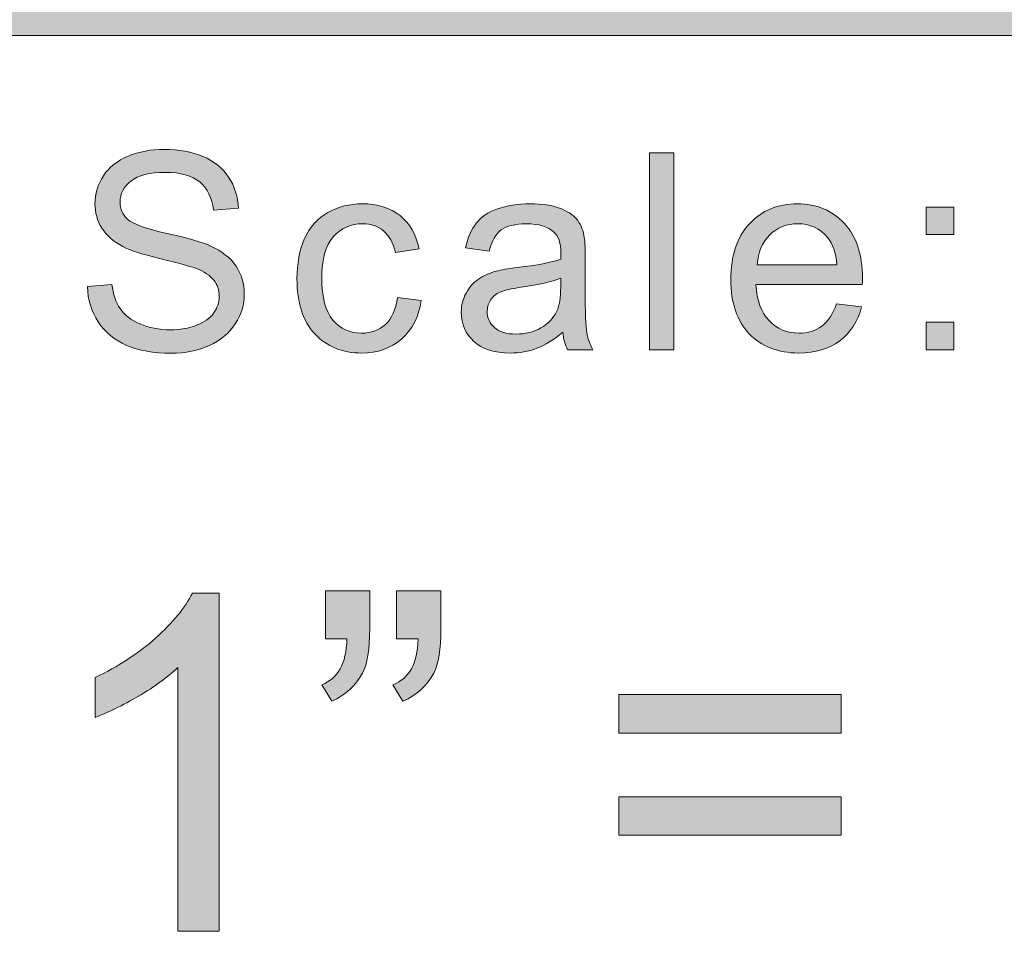
# Model space of a CAD drawing. Units: inches. Extents: x 0 to 8.5, y -11 to 0.4.
# Drawn here: x 7.6 to 7.8, y -10 to -9.8 of the extents above; entities that cross this region are included whole.
import ezdxf

# ---------------------------------------------------------------- set-up
doc = ezdxf.new("R2010")
doc.units = ezdxf.units.IN
doc.header["$MEASUREMENT"] = 0
doc.layers.add('Layer 1', color=7, linetype='Continuous', lineweight=0)

# ---------------------------------------------------------------- blocks, each defined once
blk = doc.blocks.new('Block_37')
at = {"layer": 'Layer 1'}
h = blk.add_hatch(color=7, dxfattribs=at)
h.dxf.hatch_style = 2
edge = h.paths.add_edge_path()
edge.add_spline(control_points=[(7.6342, -9.97077), (7.6342, -9.97077), (7.62443, -9.97077), (7.62443, -9.97077), (7.62443, -9.97077), (7.62443, -9.90854), (7.62443, -9.90854), (7.62208, -9.91078), (7.61899, -9.91303), (7.61518, -9.91527), (7.61137, -9.91751), (7.60794, -9.91919), (7.6049, -9.92032), (7.6049, -9.92032), (7.6049, -9.91088), (7.6049, -9.91088), (7.61037, -9.90831), (7.61514, -9.90519), (7.61922, -9.90154), (7.6233, -9.89789), (7.62621, -9.89434), (7.6279, -9.89091), (7.6279, -9.89091), (7.6342, -9.89091), (7.6342, -9.89091), (7.6342, -9.89091), (7.6342, -9.97077), (7.6342, -9.97077)], knot_values=[0, 0, 0, 0, 1, 1, 1, 2, 2, 2, 3, 3, 3, 4, 4, 4, 5, 5, 5, 6, 6, 6, 7, 7, 7, 8, 8, 8, 9, 9, 9, 9], degree=3, periodic=0)
h = blk.add_hatch(color=7, dxfattribs=at)
h.dxf.hatch_style = 2
edge = h.paths.add_edge_path()
edge.add_spline(control_points=[(7.67613, -9.90176), (7.67613, -9.90176), (7.67613, -9.89042), (7.67613, -9.89042), (7.67613, -9.89042), (7.6866, -9.89042), (7.6866, -9.89042), (7.6866, -9.89042), (7.6866, -9.89937), (7.6866, -9.89937), (7.6866, -9.90422), (7.68605, -9.90771), (7.68492, -9.90984), (7.68336, -9.91277), (7.68095, -9.91498), (7.67765, -9.91646), (7.67765, -9.91646), (7.67527, -9.91261), (7.67527, -9.91261), (7.67722, -9.91181), (7.67867, -9.91056), (7.67963, -9.90884), (7.6806, -9.90712), (7.68113, -9.90476), (7.68123, -9.90176), (7.68123, -9.90176), (7.67613, -9.90176), (7.67613, -9.90176)], knot_values=[0, 0, 0, 0, 1, 1, 1, 2, 2, 2, 3, 3, 3, 4, 4, 4, 5, 5, 5, 6, 6, 6, 7, 7, 7, 8, 8, 8, 9, 9, 9, 9], degree=3, periodic=0)
edge = h.paths.add_edge_path()
edge.add_spline(control_points=[(7.65932, -9.90176), (7.65932, -9.90176), (7.65932, -9.89042), (7.65932, -9.89042), (7.65932, -9.89042), (7.66979, -9.89042), (7.66979, -9.89042), (7.66979, -9.89042), (7.66979, -9.89937), (7.66979, -9.89937), (7.66979, -9.90422), (7.66923, -9.90771), (7.6681, -9.90984), (7.66654, -9.91277), (7.66413, -9.91498), (7.66083, -9.91646), (7.66083, -9.91646), (7.65845, -9.91261), (7.65845, -9.91261), (7.6604, -9.91181), (7.66185, -9.91056), (7.66281, -9.90884), (7.66378, -9.90712), (7.66431, -9.90476), (7.66442, -9.90176), (7.66442, -9.90176), (7.65932, -9.90176), (7.65932, -9.90176)], knot_values=[0, 0, 0, 0, 1, 1, 1, 2, 2, 2, 3, 3, 3, 4, 4, 4, 5, 5, 5, 6, 6, 6, 7, 7, 7, 8, 8, 8, 9, 9, 9, 9], degree=3, periodic=0)
h = blk.add_hatch(color=7, dxfattribs=at)
h.dxf.hatch_style = 2
edge = h.paths.add_edge_path()
edge.add_spline(control_points=[(7.78117, -9.94815), (7.78117, -9.94815), (7.72865, -9.94815), (7.72865, -9.94815), (7.72865, -9.94815), (7.72865, -9.93903), (7.72865, -9.93903), (7.72865, -9.93903), (7.78117, -9.93903), (7.78117, -9.93903), (7.78117, -9.93903), (7.78117, -9.94815), (7.78117, -9.94815)], knot_values=[0, 0, 0, 0, 1, 1, 1, 2, 2, 2, 3, 3, 3, 4, 4, 4, 4], degree=3, periodic=0)
edge = h.paths.add_edge_path()
edge.add_spline(control_points=[(7.78117, -9.924), (7.78117, -9.924), (7.72865, -9.924), (7.72865, -9.924), (7.72865, -9.924), (7.72865, -9.91489), (7.72865, -9.91489), (7.72865, -9.91489), (7.78117, -9.91489), (7.78117, -9.91489), (7.78117, -9.91489), (7.78117, -9.924), (7.78117, -9.924)], knot_values=[0, 0, 0, 0, 1, 1, 1, 2, 2, 2, 3, 3, 3, 4, 4, 4, 4], degree=3, periodic=0)
for points, knots in [([(7.6342, -9.97077), (7.6342, -9.97077), (7.62443, -9.97077), (7.62443, -9.97077), (7.62443, -9.97077), (7.62443, -9.90854), (7.62443, -9.90854), (7.62208, -9.91078), (7.61899, -9.91303), (7.61518, -9.91527), (7.61137, -9.91751), (7.60794, -9.91919), (7.6049, -9.92032), (7.6049, -9.92032), (7.6049, -9.91088), (7.6049, -9.91088), (7.61037, -9.90831), (7.61514, -9.90519), (7.61922, -9.90154), (7.6233, -9.89789), (7.62621, -9.89434), (7.6279, -9.89091), (7.6279, -9.89091), (7.6342, -9.89091), (7.6342, -9.89091), (7.6342, -9.89091), (7.6342, -9.97077), (7.6342, -9.97077)], [0, 0, 0, 0, 1, 1, 1, 2, 2, 2, 3, 3, 3, 4, 4, 4, 5, 5, 5, 6, 6, 6, 7, 7, 7, 8, 8, 8, 9, 9, 9, 9]), ([(7.65932, -9.90176), (7.65932, -9.90176), (7.65932, -9.89042), (7.65932, -9.89042), (7.65932, -9.89042), (7.66979, -9.89042), (7.66979, -9.89042), (7.66979, -9.89042), (7.66979, -9.89937), (7.66979, -9.89937), (7.66979, -9.90422), (7.66923, -9.90771), (7.6681, -9.90984), (7.66654, -9.91277), (7.66413, -9.91498), (7.66083, -9.91646), (7.66083, -9.91646), (7.65845, -9.91261), (7.65845, -9.91261), (7.6604, -9.91181), (7.66185, -9.91056), (7.66281, -9.90884), (7.66378, -9.90712), (7.66431, -9.90476), (7.66442, -9.90176), (7.66442, -9.90176), (7.65932, -9.90176), (7.65932, -9.90176)], [0, 0, 0, 0, 1, 1, 1, 2, 2, 2, 3, 3, 3, 4, 4, 4, 5, 5, 5, 6, 6, 6, 7, 7, 7, 8, 8, 8, 9, 9, 9, 9]), ([(7.67613, -9.90176), (7.67613, -9.90176), (7.67613, -9.89042), (7.67613, -9.89042), (7.67613, -9.89042), (7.6866, -9.89042), (7.6866, -9.89042), (7.6866, -9.89042), (7.6866, -9.89937), (7.6866, -9.89937), (7.6866, -9.90422), (7.68605, -9.90771), (7.68492, -9.90984), (7.68336, -9.91277), (7.68095, -9.91498), (7.67765, -9.91646), (7.67765, -9.91646), (7.67527, -9.91261), (7.67527, -9.91261), (7.67722, -9.91181), (7.67867, -9.91056), (7.67963, -9.90884), (7.6806, -9.90712), (7.68113, -9.90476), (7.68123, -9.90176), (7.68123, -9.90176), (7.67613, -9.90176), (7.67613, -9.90176)], [0, 0, 0, 0, 1, 1, 1, 2, 2, 2, 3, 3, 3, 4, 4, 4, 5, 5, 5, 6, 6, 6, 7, 7, 7, 8, 8, 8, 9, 9, 9, 9]), ([(7.78117, -9.924), (7.78117, -9.924), (7.72865, -9.924), (7.72865, -9.924), (7.72865, -9.924), (7.72865, -9.91489), (7.72865, -9.91489), (7.72865, -9.91489), (7.78117, -9.91489), (7.78117, -9.91489), (7.78117, -9.91489), (7.78117, -9.924), (7.78117, -9.924)], [0, 0, 0, 0, 1, 1, 1, 2, 2, 2, 3, 3, 3, 4, 4, 4, 4]), ([(7.78117, -9.94815), (7.78117, -9.94815), (7.72865, -9.94815), (7.72865, -9.94815), (7.72865, -9.94815), (7.72865, -9.93903), (7.72865, -9.93903), (7.72865, -9.93903), (7.78117, -9.93903), (7.78117, -9.93903), (7.78117, -9.93903), (7.78117, -9.94815), (7.78117, -9.94815)], [0, 0, 0, 0, 1, 1, 1, 2, 2, 2, 3, 3, 3, 4, 4, 4, 4])]:
    blk.add_open_spline(points, degree=3, knots=knots, dxfattribs=at)
blk = doc.blocks.new('Block_36')
at = {"layer": 'Layer 1'}
blk.add_blockref('Block_37', (0, 0), dxfattribs=at)
blk = doc.blocks.new('Block_62')
at = {"layer": 'Layer 1'}
h = blk.add_hatch(color=7, dxfattribs=at)
h.dxf.hatch_style = 2
edge = h.paths.add_edge_path()
edge.add_spline(control_points=[(7.6031, -9.81848), (7.6031, -9.81848), (7.60891, -9.81798), (7.60891, -9.81798), (7.60919, -9.8203), (7.60982, -9.82221), (7.61084, -9.8237), (7.61184, -9.8252), (7.6134, -9.8264), (7.61552, -9.82732), (7.61764, -9.82825), (7.62002, -9.82871), (7.62267, -9.82871), (7.62501, -9.82871), (7.62709, -9.82836), (7.62889, -9.82766), (7.63068, -9.82696), (7.63203, -9.82601), (7.63291, -9.82479), (7.63379, -9.82357), (7.63422, -9.82224), (7.63422, -9.8208), (7.63422, -9.81934), (7.6338, -9.81806), (7.63295, -9.81698), (7.63211, -9.81589), (7.63071, -9.81497), (7.62876, -9.81422), (7.62751, -9.81375), (7.62474, -9.81299), (7.62047, -9.81196), (7.6162, -9.81093), (7.6132, -9.80996), (7.61149, -9.80905), (7.60927, -9.80789), (7.6076, -9.80644), (7.60651, -9.80471), (7.60543, -9.80299), (7.60489, -9.80107), (7.60489, -9.79892), (7.60489, -9.79658), (7.60555, -9.79438), (7.60688, -9.79233), (7.60821, -9.79028), (7.61016, -9.78874), (7.61273, -9.78768), (7.61529, -9.78662), (7.61814, -9.78609), (7.62127, -9.78609), (7.62472, -9.78609), (7.62777, -9.78665), (7.6304, -9.78776), (7.63303, -9.78887), (7.63506, -9.7905), (7.63647, -9.79267), (7.6379, -9.79483), (7.63866, -9.79727), (7.63877, -9.80001), (7.63877, -9.80001), (7.63285, -9.80044), (7.63285, -9.80044), (7.63254, -9.7975), (7.63147, -9.79527), (7.62964, -9.79378), (7.62781, -9.79228), (7.62509, -9.79152), (7.62151, -9.79152), (7.6178, -9.79152), (7.61507, -9.79221), (7.61338, -9.79357), (7.61167, -9.79494), (7.61081, -9.79658), (7.61081, -9.7985), (7.61081, -9.80018), (7.61142, -9.80155), (7.61263, -9.80264), (7.61381, -9.80371), (7.61692, -9.80482), (7.62192, -9.80596), (7.62693, -9.80709), (7.63036, -9.80808), (7.63222, -9.80892), (7.63493, -9.81018), (7.63694, -9.81175), (7.63822, -9.81367), (7.63951, -9.81559), (7.64016, -9.81779), (7.64016, -9.8203), (7.64016, -9.82277), (7.63946, -9.8251), (7.63803, -9.8273), (7.63661, -9.82948), (7.63458, -9.83119), (7.63192, -9.83241), (7.62926, -9.83363), (7.62627, -9.83424), (7.62295, -9.83424), (7.61873, -9.83424), (7.61521, -9.83362), (7.61236, -9.8324), (7.60951, -9.83116), (7.60727, -9.82932), (7.60566, -9.82685), (7.60403, -9.82438), (7.60319, -9.8216), (7.6031, -9.81848)], knot_values=[0, 0, 0, 0, 1, 1, 1, 2, 2, 2, 3, 3, 3, 4, 4, 4, 5, 5, 5, 6, 6, 6, 7, 7, 7, 8, 8, 8, 9, 9, 9, 10, 10, 10, 11, 11, 11, 12, 12, 12, 13, 13, 13, 14, 14, 14, 15, 15, 15, 16, 16, 16, 17, 17, 17, 18, 18, 18, 19, 19, 19, 20, 20, 20, 21, 21, 21, 22, 22, 22, 23, 23, 23, 24, 24, 24, 25, 25, 25, 26, 26, 26, 27, 27, 27, 28, 28, 28, 29, 29, 29, 30, 30, 30, 31, 31, 31, 32, 32, 32, 33, 33, 33, 34, 34, 34, 35, 35, 35, 35], degree=3, periodic=0)
h = blk.add_hatch(color=7, dxfattribs=at)
h.dxf.hatch_style = 2
edge = h.paths.add_edge_path()
edge.add_spline(control_points=[(7.73592, -9.83344), (7.73592, -9.83344), (7.73592, -9.78689), (7.73592, -9.78689), (7.73592, -9.78689), (7.74163, -9.78689), (7.74163, -9.78689), (7.74163, -9.78689), (7.74163, -9.83344), (7.74163, -9.83344), (7.74163, -9.83344), (7.73592, -9.83344), (7.73592, -9.83344)], knot_values=[0, 0, 0, 0, 1, 1, 1, 2, 2, 2, 3, 3, 3, 4, 4, 4, 4], degree=3, periodic=0)
h = blk.add_hatch(color=7, dxfattribs=at)
h.dxf.hatch_style = 2
edge = h.paths.add_edge_path()
edge.add_spline(control_points=[(7.67636, -9.82109), (7.67636, -9.82109), (7.68198, -9.82182), (7.68198, -9.82182), (7.68137, -9.8257), (7.6798, -9.82872), (7.67726, -9.83092), (7.67474, -9.8331), (7.67163, -9.8342), (7.66794, -9.8342), (7.66333, -9.8342), (7.65961, -9.8327), (7.65682, -9.82968), (7.65401, -9.82666), (7.6526, -9.82233), (7.6526, -9.8167), (7.6526, -9.81307), (7.65321, -9.80988), (7.65442, -9.80714), (7.65563, -9.80442), (7.65746, -9.80237), (7.65993, -9.801), (7.66239, -9.79964), (7.66508, -9.79895), (7.66798, -9.79895), (7.67164, -9.79895), (7.67463, -9.79989), (7.67696, -9.80173), (7.67929, -9.80359), (7.68079, -9.80622), (7.68144, -9.80962), (7.68144, -9.80962), (7.67589, -9.81048), (7.67589, -9.81048), (7.67536, -9.80821), (7.67441, -9.8065), (7.67307, -9.80537), (7.67173, -9.80423), (7.6701, -9.80366), (7.6682, -9.80366), (7.66532, -9.80366), (7.66298, -9.80469), (7.66117, -9.80675), (7.65938, -9.80881), (7.65847, -9.81208), (7.65847, -9.81654), (7.65847, -9.82107), (7.65934, -9.82437), (7.66108, -9.82643), (7.66281, -9.82848), (7.66508, -9.82951), (7.66789, -9.82951), (7.67013, -9.82951), (7.672, -9.82882), (7.6735, -9.82743), (7.67501, -9.82606), (7.67596, -9.82395), (7.67636, -9.82109)], knot_values=[0, 0, 0, 0, 1, 1, 1, 2, 2, 2, 3, 3, 3, 4, 4, 4, 5, 5, 5, 6, 6, 6, 7, 7, 7, 8, 8, 8, 9, 9, 9, 10, 10, 10, 11, 11, 11, 12, 12, 12, 13, 13, 13, 14, 14, 14, 15, 15, 15, 16, 16, 16, 17, 17, 17, 18, 18, 18, 19, 19, 19, 19], degree=3, periodic=0)
h = blk.add_hatch(color=7, dxfattribs=at)
h.dxf.hatch_style = 2
edge = h.paths.add_edge_path()
edge.add_spline(control_points=[(7.71491, -9.81651), (7.71284, -9.81736), (7.70972, -9.81809), (7.70557, -9.81867), (7.70322, -9.81901), (7.70155, -9.81939), (7.70059, -9.81982), (7.69961, -9.82024), (7.69885, -9.82086), (7.69832, -9.82168), (7.69779, -9.8225), (7.69754, -9.82339), (7.69754, -9.8244), (7.69754, -9.82591), (7.69811, -9.82719), (7.69926, -9.82821), (7.70041, -9.82922), (7.70211, -9.82973), (7.70433, -9.82973), (7.70653, -9.82973), (7.7085, -9.82925), (7.71021, -9.82829), (7.71191, -9.82732), (7.71318, -9.826), (7.71399, -9.82433), (7.7146, -9.82304), (7.71491, -9.82113), (7.71491, -9.81862), (7.71491, -9.81862), (7.71491, -9.81651), (7.71491, -9.81651)], knot_values=[0, 0, 0, 0, 1, 1, 1, 2, 2, 2, 3, 3, 3, 4, 4, 4, 5, 5, 5, 6, 6, 6, 7, 7, 7, 8, 8, 8, 9, 9, 9, 10, 10, 10, 10], degree=3, periodic=0)
edge = h.paths.add_edge_path()
edge.add_spline(control_points=[(7.71539, -9.82928), (7.71327, -9.83108), (7.71122, -9.83236), (7.70927, -9.83309), (7.70732, -9.83384), (7.70521, -9.8342), (7.70296, -9.8342), (7.69926, -9.8342), (7.69641, -9.83329), (7.69442, -9.83149), (7.69244, -9.82968), (7.69143, -9.82737), (7.69143, -9.82454), (7.69143, -9.8229), (7.69181, -9.82138), (7.69256, -9.82003), (7.69332, -9.81866), (7.6943, -9.81756), (7.69552, -9.81673), (7.69674, -9.81592), (7.69811, -9.81529), (7.69963, -9.81486), (7.70075, -9.81456), (7.70245, -9.81428), (7.70471, -9.81401), (7.70932, -9.81345), (7.71273, -9.8128), (7.71491, -9.81204), (7.71493, -9.81125), (7.71494, -9.81075), (7.71494, -9.81055), (7.71494, -9.80821), (7.7144, -9.80657), (7.71331, -9.80562), (7.71186, -9.80433), (7.70969, -9.80368), (7.70681, -9.80368), (7.70412, -9.80368), (7.70213, -9.80416), (7.70085, -9.80509), (7.69957, -9.80604), (7.69862, -9.80771), (7.69801, -9.8101), (7.69801, -9.8101), (7.69242, -9.80934), (7.69242, -9.80934), (7.69293, -9.80695), (7.69377, -9.80501), (7.69493, -9.80355), (7.6961, -9.80207), (7.69778, -9.80094), (7.69998, -9.80014), (7.70218, -9.79936), (7.70474, -9.79895), (7.70763, -9.79895), (7.71052, -9.79895), (7.71285, -9.79929), (7.71465, -9.79997), (7.71644, -9.80065), (7.71777, -9.8015), (7.71863, -9.80253), (7.71947, -9.80355), (7.72007, -9.80485), (7.7204, -9.80641), (7.72059, -9.80739), (7.72069, -9.80915), (7.72069, -9.81169), (7.72069, -9.81169), (7.72069, -9.81931), (7.72069, -9.81931), (7.72069, -9.82463), (7.72081, -9.82799), (7.72106, -9.82939), (7.7213, -9.8308), (7.72177, -9.83215), (7.72249, -9.83344), (7.72249, -9.83344), (7.71653, -9.83344), (7.71653, -9.83344), (7.71593, -9.83226), (7.71555, -9.83086), (7.71539, -9.82928)], knot_values=[0, 0, 0, 0, 1, 1, 1, 2, 2, 2, 3, 3, 3, 4, 4, 4, 5, 5, 5, 6, 6, 6, 7, 7, 7, 8, 8, 8, 9, 9, 9, 10, 10, 10, 11, 11, 11, 12, 12, 12, 13, 13, 13, 14, 14, 14, 15, 15, 15, 16, 16, 16, 17, 17, 17, 18, 18, 18, 19, 19, 19, 20, 20, 20, 21, 21, 21, 22, 22, 22, 23, 23, 23, 24, 24, 24, 25, 25, 25, 26, 26, 26, 27, 27, 27, 27], degree=3, periodic=0)
h = blk.add_hatch(color=7, dxfattribs=at)
h.dxf.hatch_style = 2
edge = h.paths.add_edge_path()
edge.add_spline(control_points=[(7.76133, -9.81334), (7.76133, -9.81334), (7.78015, -9.81334), (7.78015, -9.81334), (7.77989, -9.81051), (7.77917, -9.80838), (7.77799, -9.80695), (7.77616, -9.80476), (7.7738, -9.80366), (7.77091, -9.80366), (7.76828, -9.80366), (7.76607, -9.80454), (7.76428, -9.80629), (7.76251, -9.80805), (7.76152, -9.8104), (7.76133, -9.81334)], knot_values=[0, 0, 0, 0, 1, 1, 1, 2, 2, 2, 3, 3, 3, 4, 4, 4, 5, 5, 5, 5], degree=3, periodic=0)
edge = h.paths.add_edge_path()
edge.add_spline(control_points=[(7.78008, -9.82258), (7.78008, -9.82258), (7.786, -9.82331), (7.786, -9.82331), (7.78506, -9.82677), (7.78334, -9.82944), (7.78082, -9.83134), (7.77829, -9.83325), (7.77508, -9.8342), (7.77116, -9.8342), (7.76624, -9.8342), (7.76232, -9.83268), (7.75943, -9.82964), (7.75654, -9.82661), (7.7551, -9.82235), (7.7551, -9.81687), (7.7551, -9.81118), (7.75655, -9.80679), (7.75948, -9.80366), (7.7624, -9.80052), (7.76619, -9.79895), (7.77085, -9.79895), (7.77535, -9.79895), (7.77904, -9.80048), (7.7819, -9.80356), (7.78475, -9.80663), (7.78619, -9.81095), (7.78619, -9.81651), (7.78619, -9.81685), (7.78617, -9.81736), (7.78615, -9.81803), (7.78615, -9.81803), (7.761, -9.81803), (7.761, -9.81803), (7.76122, -9.82175), (7.76226, -9.82458), (7.76415, -9.82655), (7.76603, -9.82852), (7.76838, -9.82951), (7.7712, -9.82951), (7.77329, -9.82951), (7.77508, -9.82895), (7.77656, -9.82785), (7.77805, -9.82676), (7.77922, -9.82499), (7.78008, -9.82258)], knot_values=[0, 0, 0, 0, 1, 1, 1, 2, 2, 2, 3, 3, 3, 4, 4, 4, 5, 5, 5, 6, 6, 6, 7, 7, 7, 8, 8, 8, 9, 9, 9, 10, 10, 10, 11, 11, 11, 12, 12, 12, 13, 13, 13, 14, 14, 14, 15, 15, 15, 15], degree=3, periodic=0)
h = blk.add_hatch(color=7, dxfattribs=at)
h.dxf.hatch_style = 2
edge = h.paths.add_edge_path()
edge.add_spline(control_points=[(7.80127, -9.83344), (7.80127, -9.83344), (7.80127, -9.82693), (7.80127, -9.82693), (7.80127, -9.82693), (7.80778, -9.82693), (7.80778, -9.82693), (7.80778, -9.82693), (7.80778, -9.83344), (7.80778, -9.83344), (7.80778, -9.83344), (7.80127, -9.83344), (7.80127, -9.83344)], knot_values=[0, 0, 0, 0, 1, 1, 1, 2, 2, 2, 3, 3, 3, 4, 4, 4, 4], degree=3, periodic=0)
edge = h.paths.add_edge_path()
edge.add_spline(control_points=[(7.80127, -9.80622), (7.80127, -9.80622), (7.80127, -9.79971), (7.80127, -9.79971), (7.80127, -9.79971), (7.80778, -9.79971), (7.80778, -9.79971), (7.80778, -9.79971), (7.80778, -9.80622), (7.80778, -9.80622), (7.80778, -9.80622), (7.80127, -9.80622), (7.80127, -9.80622)], knot_values=[0, 0, 0, 0, 1, 1, 1, 2, 2, 2, 3, 3, 3, 4, 4, 4, 4], degree=3, periodic=0)
for points, knots in [([(7.6031, -9.81848), (7.6031, -9.81848), (7.60891, -9.81798), (7.60891, -9.81798), (7.60919, -9.8203), (7.60982, -9.82221), (7.61084, -9.8237), (7.61184, -9.8252), (7.6134, -9.8264), (7.61552, -9.82732), (7.61764, -9.82825), (7.62002, -9.82871), (7.62267, -9.82871), (7.62501, -9.82871), (7.62709, -9.82836), (7.62889, -9.82766), (7.63068, -9.82696), (7.63203, -9.82601), (7.63291, -9.82479), (7.63379, -9.82357), (7.63422, -9.82224), (7.63422, -9.8208), (7.63422, -9.81934), (7.6338, -9.81806), (7.63295, -9.81698), (7.63211, -9.81589), (7.63071, -9.81497), (7.62876, -9.81422), (7.62751, -9.81375), (7.62474, -9.81299), (7.62047, -9.81196), (7.6162, -9.81093), (7.6132, -9.80996), (7.61149, -9.80905), (7.60927, -9.80789), (7.6076, -9.80644), (7.60651, -9.80471), (7.60543, -9.80299), (7.60489, -9.80107), (7.60489, -9.79892), (7.60489, -9.79658), (7.60555, -9.79438), (7.60688, -9.79233), (7.60821, -9.79028), (7.61016, -9.78874), (7.61273, -9.78768), (7.61529, -9.78662), (7.61814, -9.78609), (7.62127, -9.78609), (7.62472, -9.78609), (7.62777, -9.78665), (7.6304, -9.78776), (7.63303, -9.78887), (7.63506, -9.7905), (7.63647, -9.79267), (7.6379, -9.79483), (7.63866, -9.79727), (7.63877, -9.80001), (7.63877, -9.80001), (7.63285, -9.80044), (7.63285, -9.80044), (7.63254, -9.7975), (7.63147, -9.79527), (7.62964, -9.79378), (7.62781, -9.79228), (7.62509, -9.79152), (7.62151, -9.79152), (7.6178, -9.79152), (7.61507, -9.79221), (7.61338, -9.79357), (7.61167, -9.79494), (7.61081, -9.79658), (7.61081, -9.7985), (7.61081, -9.80018), (7.61142, -9.80155), (7.61263, -9.80264), (7.61381, -9.80371), (7.61692, -9.80482), (7.62192, -9.80596), (7.62693, -9.80709), (7.63036, -9.80808), (7.63222, -9.80892), (7.63493, -9.81018), (7.63694, -9.81175), (7.63822, -9.81367), (7.63951, -9.81559), (7.64016, -9.81779), (7.64016, -9.8203), (7.64016, -9.82277), (7.63946, -9.8251), (7.63803, -9.8273), (7.63661, -9.82948), (7.63458, -9.83119), (7.63192, -9.83241), (7.62926, -9.83363), (7.62627, -9.83424), (7.62295, -9.83424), (7.61873, -9.83424), (7.61521, -9.83362), (7.61236, -9.8324), (7.60951, -9.83116), (7.60727, -9.82932), (7.60566, -9.82685), (7.60403, -9.82438), (7.60319, -9.8216), (7.6031, -9.81848)], [0, 0, 0, 0, 1, 1, 1, 2, 2, 2, 3, 3, 3, 4, 4, 4, 5, 5, 5, 6, 6, 6, 7, 7, 7, 8, 8, 8, 9, 9, 9, 10, 10, 10, 11, 11, 11, 12, 12, 12, 13, 13, 13, 14, 14, 14, 15, 15, 15, 16, 16, 16, 17, 17, 17, 18, 18, 18, 19, 19, 19, 20, 20, 20, 21, 21, 21, 22, 22, 22, 23, 23, 23, 24, 24, 24, 25, 25, 25, 26, 26, 26, 27, 27, 27, 28, 28, 28, 29, 29, 29, 30, 30, 30, 31, 31, 31, 32, 32, 32, 33, 33, 33, 34, 34, 34, 35, 35, 35, 35]), ([(7.73592, -9.83344), (7.73592, -9.83344), (7.73592, -9.78689), (7.73592, -9.78689), (7.73592, -9.78689), (7.74163, -9.78689), (7.74163, -9.78689), (7.74163, -9.78689), (7.74163, -9.83344), (7.74163, -9.83344), (7.74163, -9.83344), (7.73592, -9.83344), (7.73592, -9.83344)], [0, 0, 0, 0, 1, 1, 1, 2, 2, 2, 3, 3, 3, 4, 4, 4, 4]), ([(7.67636, -9.82109), (7.67636, -9.82109), (7.68198, -9.82182), (7.68198, -9.82182), (7.68137, -9.8257), (7.6798, -9.82872), (7.67726, -9.83092), (7.67474, -9.8331), (7.67163, -9.8342), (7.66794, -9.8342), (7.66333, -9.8342), (7.65961, -9.8327), (7.65682, -9.82968), (7.65401, -9.82666), (7.6526, -9.82233), (7.6526, -9.8167), (7.6526, -9.81307), (7.65321, -9.80988), (7.65442, -9.80714), (7.65563, -9.80442), (7.65746, -9.80237), (7.65993, -9.801), (7.66239, -9.79964), (7.66508, -9.79895), (7.66798, -9.79895), (7.67164, -9.79895), (7.67463, -9.79989), (7.67696, -9.80173), (7.67929, -9.80359), (7.68079, -9.80622), (7.68144, -9.80962), (7.68144, -9.80962), (7.67589, -9.81048), (7.67589, -9.81048), (7.67536, -9.80821), (7.67441, -9.8065), (7.67307, -9.80537), (7.67173, -9.80423), (7.6701, -9.80366), (7.6682, -9.80366), (7.66532, -9.80366), (7.66298, -9.80469), (7.66117, -9.80675), (7.65938, -9.80881), (7.65847, -9.81208), (7.65847, -9.81654), (7.65847, -9.82107), (7.65934, -9.82437), (7.66108, -9.82643), (7.66281, -9.82848), (7.66508, -9.82951), (7.66789, -9.82951), (7.67013, -9.82951), (7.672, -9.82882), (7.6735, -9.82743), (7.67501, -9.82606), (7.67596, -9.82395), (7.67636, -9.82109)], [0, 0, 0, 0, 1, 1, 1, 2, 2, 2, 3, 3, 3, 4, 4, 4, 5, 5, 5, 6, 6, 6, 7, 7, 7, 8, 8, 8, 9, 9, 9, 10, 10, 10, 11, 11, 11, 12, 12, 12, 13, 13, 13, 14, 14, 14, 15, 15, 15, 16, 16, 16, 17, 17, 17, 18, 18, 18, 19, 19, 19, 19]), ([(7.71539, -9.82928), (7.71327, -9.83108), (7.71122, -9.83236), (7.70927, -9.83309), (7.70732, -9.83384), (7.70521, -9.8342), (7.70296, -9.8342), (7.69926, -9.8342), (7.69641, -9.83329), (7.69442, -9.83149), (7.69244, -9.82968), (7.69143, -9.82737), (7.69143, -9.82454), (7.69143, -9.8229), (7.69181, -9.82138), (7.69256, -9.82003), (7.69332, -9.81866), (7.6943, -9.81756), (7.69552, -9.81673), (7.69674, -9.81592), (7.69811, -9.81529), (7.69963, -9.81486), (7.70075, -9.81456), (7.70245, -9.81428), (7.70471, -9.81401), (7.70932, -9.81345), (7.71273, -9.8128), (7.71491, -9.81204), (7.71493, -9.81125), (7.71494, -9.81075), (7.71494, -9.81055), (7.71494, -9.80821), (7.7144, -9.80657), (7.71331, -9.80562), (7.71186, -9.80433), (7.70969, -9.80368), (7.70681, -9.80368), (7.70412, -9.80368), (7.70213, -9.80416), (7.70085, -9.80509), (7.69957, -9.80604), (7.69862, -9.80771), (7.69801, -9.8101), (7.69801, -9.8101), (7.69242, -9.80934), (7.69242, -9.80934), (7.69293, -9.80695), (7.69377, -9.80501), (7.69493, -9.80355), (7.6961, -9.80207), (7.69778, -9.80094), (7.69998, -9.80014), (7.70218, -9.79936), (7.70474, -9.79895), (7.70763, -9.79895), (7.71052, -9.79895), (7.71285, -9.79929), (7.71465, -9.79997), (7.71644, -9.80065), (7.71777, -9.8015), (7.71863, -9.80253), (7.71947, -9.80355), (7.72007, -9.80485), (7.7204, -9.80641), (7.72059, -9.80739), (7.72069, -9.80915), (7.72069, -9.81169), (7.72069, -9.81169), (7.72069, -9.81931), (7.72069, -9.81931), (7.72069, -9.82463), (7.72081, -9.82799), (7.72106, -9.82939), (7.7213, -9.8308), (7.72177, -9.83215), (7.72249, -9.83344), (7.72249, -9.83344), (7.71653, -9.83344), (7.71653, -9.83344), (7.71593, -9.83226), (7.71555, -9.83086), (7.71539, -9.82928)], [0, 0, 0, 0, 1, 1, 1, 2, 2, 2, 3, 3, 3, 4, 4, 4, 5, 5, 5, 6, 6, 6, 7, 7, 7, 8, 8, 8, 9, 9, 9, 10, 10, 10, 11, 11, 11, 12, 12, 12, 13, 13, 13, 14, 14, 14, 15, 15, 15, 16, 16, 16, 17, 17, 17, 18, 18, 18, 19, 19, 19, 20, 20, 20, 21, 21, 21, 22, 22, 22, 23, 23, 23, 24, 24, 24, 25, 25, 25, 26, 26, 26, 27, 27, 27, 27]), ([(7.78008, -9.82258), (7.78008, -9.82258), (7.786, -9.82331), (7.786, -9.82331), (7.78506, -9.82677), (7.78334, -9.82944), (7.78082, -9.83134), (7.77829, -9.83325), (7.77508, -9.8342), (7.77116, -9.8342), (7.76624, -9.8342), (7.76232, -9.83268), (7.75943, -9.82964), (7.75654, -9.82661), (7.7551, -9.82235), (7.7551, -9.81687), (7.7551, -9.81118), (7.75655, -9.80679), (7.75948, -9.80366), (7.7624, -9.80052), (7.76619, -9.79895), (7.77085, -9.79895), (7.77535, -9.79895), (7.77904, -9.80048), (7.7819, -9.80356), (7.78475, -9.80663), (7.78619, -9.81095), (7.78619, -9.81651), (7.78619, -9.81685), (7.78617, -9.81736), (7.78615, -9.81803), (7.78615, -9.81803), (7.761, -9.81803), (7.761, -9.81803), (7.76122, -9.82175), (7.76226, -9.82458), (7.76415, -9.82655), (7.76603, -9.82852), (7.76838, -9.82951), (7.7712, -9.82951), (7.77329, -9.82951), (7.77508, -9.82895), (7.77656, -9.82785), (7.77805, -9.82676), (7.77922, -9.82499), (7.78008, -9.82258)], [0, 0, 0, 0, 1, 1, 1, 2, 2, 2, 3, 3, 3, 4, 4, 4, 5, 5, 5, 6, 6, 6, 7, 7, 7, 8, 8, 8, 9, 9, 9, 10, 10, 10, 11, 11, 11, 12, 12, 12, 13, 13, 13, 14, 14, 14, 15, 15, 15, 15]), ([(7.80127, -9.80622), (7.80127, -9.80622), (7.80127, -9.79971), (7.80127, -9.79971), (7.80127, -9.79971), (7.80778, -9.79971), (7.80778, -9.79971), (7.80778, -9.79971), (7.80778, -9.80622), (7.80778, -9.80622), (7.80778, -9.80622), (7.80127, -9.80622), (7.80127, -9.80622)], [0, 0, 0, 0, 1, 1, 1, 2, 2, 2, 3, 3, 3, 4, 4, 4, 4]), ([(7.76133, -9.81334), (7.76133, -9.81334), (7.78015, -9.81334), (7.78015, -9.81334), (7.77989, -9.81051), (7.77917, -9.80838), (7.77799, -9.80695), (7.77616, -9.80476), (7.7738, -9.80366), (7.77091, -9.80366), (7.76828, -9.80366), (7.76607, -9.80454), (7.76428, -9.80629), (7.76251, -9.80805), (7.76152, -9.8104), (7.76133, -9.81334)], [0, 0, 0, 0, 1, 1, 1, 2, 2, 2, 3, 3, 3, 4, 4, 4, 5, 5, 5, 5]), ([(7.71491, -9.81651), (7.71284, -9.81736), (7.70972, -9.81809), (7.70557, -9.81867), (7.70322, -9.81901), (7.70155, -9.81939), (7.70059, -9.81982), (7.69961, -9.82024), (7.69885, -9.82086), (7.69832, -9.82168), (7.69779, -9.8225), (7.69754, -9.82339), (7.69754, -9.8244), (7.69754, -9.82591), (7.69811, -9.82719), (7.69926, -9.82821), (7.70041, -9.82922), (7.70211, -9.82973), (7.70433, -9.82973), (7.70653, -9.82973), (7.7085, -9.82925), (7.71021, -9.82829), (7.71191, -9.82732), (7.71318, -9.826), (7.71399, -9.82433), (7.7146, -9.82304), (7.71491, -9.82113), (7.71491, -9.81862), (7.71491, -9.81862), (7.71491, -9.81651), (7.71491, -9.81651)], [0, 0, 0, 0, 1, 1, 1, 2, 2, 2, 3, 3, 3, 4, 4, 4, 5, 5, 5, 6, 6, 6, 7, 7, 7, 8, 8, 8, 9, 9, 9, 10, 10, 10, 10]), ([(7.80127, -9.83344), (7.80127, -9.83344), (7.80127, -9.82693), (7.80127, -9.82693), (7.80127, -9.82693), (7.80778, -9.82693), (7.80778, -9.82693), (7.80778, -9.82693), (7.80778, -9.83344), (7.80778, -9.83344), (7.80778, -9.83344), (7.80127, -9.83344), (7.80127, -9.83344)], [0, 0, 0, 0, 1, 1, 1, 2, 2, 2, 3, 3, 3, 4, 4, 4, 4])]:
    blk.add_open_spline(points, degree=3, knots=knots, dxfattribs=at)
blk = doc.blocks.new('Block_61')
at = {"layer": 'Layer 1'}
blk.add_blockref('Block_62', (0, 0), dxfattribs=at)
blk = doc.blocks.new('Block_85')
at = {"layer": 'Layer 1'}
h = blk.add_hatch(color=7, dxfattribs=at)
h.dxf.hatch_style = 2
edge = h.paths.add_edge_path()
edge.add_spline(control_points=[(8.12683, -10.40198), (8.12683, -10.51072), (8.03837, -10.59917), (7.92964, -10.59917), (7.92964, -10.59917), (0.57207, -10.59917), (0.57207, -10.59917), (0.46334, -10.59917), (0.37488, -10.51072), (0.37488, -10.40198), (0.37488, -10.40198), (0.37488, -9.95636), (0.37488, -9.95636), (0.37488, -9.84762), (0.46334, -9.75917), (0.57207, -9.75917), (0.57207, -9.75917), (7.92964, -9.75917), (7.92964, -9.75917), (8.03837, -9.75917), (8.12683, -9.84762), (8.12683, -9.95636), (8.12683, -9.95636), (8.12683, -10.40198), (8.12683, -10.40198)], knot_values=[0, 0, 0, 0, 1, 1, 1, 2, 2, 2, 3, 3, 3, 4, 4, 4, 5, 5, 5, 6, 6, 6, 7, 7, 7, 8, 8, 8, 8], degree=3, periodic=0)
edge = h.paths.add_edge_path()
edge.add_spline(control_points=[(7.92964, -9.73417), (7.92964, -9.73417), (0.57207, -9.73417), (0.57207, -9.73417), (0.44935, -9.73417), (0.34988, -9.83365), (0.34988, -9.95636), (0.34988, -9.95636), (0.34988, -10.40198), (0.34988, -10.40198), (0.34988, -10.52469), (0.44935, -10.62417), (0.57207, -10.62417), (0.57207, -10.62417), (3.78723, -10.62289), (3.78723, -10.62289), (3.78723, -10.62289), (4.71448, -10.62289), (4.71448, -10.62289), (4.71448, -10.62289), (7.92964, -10.62417), (7.92964, -10.62417), (8.05235, -10.62417), (8.15182, -10.52469), (8.15182, -10.40198), (8.15182, -10.40198), (8.15182, -9.95636), (8.15182, -9.95636), (8.15182, -9.83365), (8.05235, -9.73417), (7.92964, -9.73417)], knot_values=[0, 0, 0, 0, 1, 1, 1, 2, 2, 2, 3, 3, 3, 4, 4, 4, 5, 5, 5, 6, 6, 6, 7, 7, 7, 8, 8, 8, 9, 9, 9, 10, 10, 10, 10], degree=3, periodic=0)
edge.add_line((7.92964, -9.73417), (7.92964, -9.73417))
for points, knots in [([(7.92964, -9.73417), (7.92964, -9.73417), (0.57207, -9.73417), (0.57207, -9.73417), (0.44935, -9.73417), (0.34988, -9.83365), (0.34988, -9.95636), (0.34988, -9.95636), (0.34988, -10.40198), (0.34988, -10.40198), (0.34988, -10.52469), (0.44935, -10.62417), (0.57207, -10.62417), (0.57207, -10.62417), (3.78723, -10.62289), (3.78723, -10.62289), (3.78723, -10.62289), (4.71448, -10.62289), (4.71448, -10.62289), (4.71448, -10.62289), (7.92964, -10.62417), (7.92964, -10.62417), (8.05235, -10.62417), (8.15182, -10.52469), (8.15182, -10.40198), (8.15182, -10.40198), (8.15182, -9.95636), (8.15182, -9.95636), (8.15182, -9.83365), (8.05235, -9.73417), (7.92964, -9.73417)], [0, 0, 0, 0, 1, 1, 1, 2, 2, 2, 3, 3, 3, 4, 4, 4, 5, 5, 5, 6, 6, 6, 7, 7, 7, 8, 8, 8, 9, 9, 9, 10, 10, 10, 10]), ([(8.12683, -10.40198), (8.12683, -10.51072), (8.03837, -10.59917), (7.92964, -10.59917), (7.92964, -10.59917), (0.57207, -10.59917), (0.57207, -10.59917), (0.46334, -10.59917), (0.37488, -10.51072), (0.37488, -10.40198), (0.37488, -10.40198), (0.37488, -9.95636), (0.37488, -9.95636), (0.37488, -9.84762), (0.46334, -9.75917), (0.57207, -9.75917), (0.57207, -9.75917), (7.92964, -9.75917), (7.92964, -9.75917), (8.03837, -9.75917), (8.12683, -9.84762), (8.12683, -9.95636), (8.12683, -9.95636), (8.12683, -10.40198), (8.12683, -10.40198)], [0, 0, 0, 0, 1, 1, 1, 2, 2, 2, 3, 3, 3, 4, 4, 4, 5, 5, 5, 6, 6, 6, 7, 7, 7, 8, 8, 8, 8])]:
    blk.add_open_spline(points, degree=3, knots=knots, dxfattribs=at)

msp = doc.modelspace()

# ---------------------------------------------------------------- block references
at = {"layer": 'Layer 1'}
for name in ['Block_85', 'Block_61', 'Block_36']:
    msp.add_blockref(name, (0, 0), dxfattribs=at)

doc.saveas('drawing.dxf')
